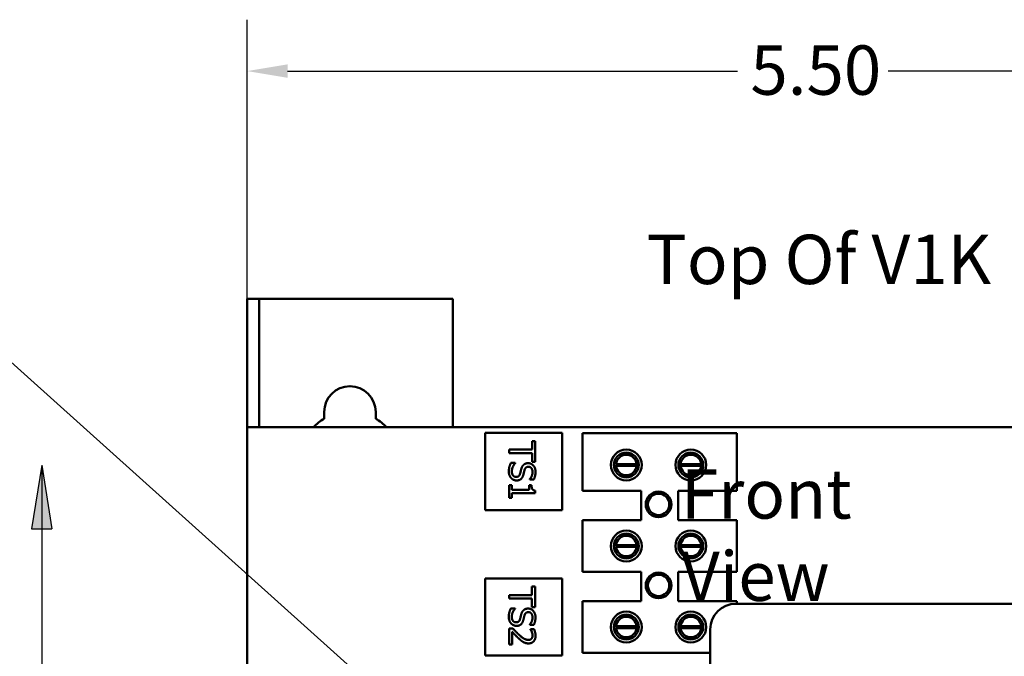
# Model space of a CAD drawing. Units: inches. Extents: x 1 to 43, y 0.5 to 33.5.
# Drawn here: x 15.7 to 20.5, y 19.2 to 22.3 of the extents above; entities that cross this region are included whole.
import ezdxf

# ---------------------------------------------------------------- set-up
doc = ezdxf.new("R2010")
doc.units = ezdxf.units.IN
doc.header["$LTSCALE"] = 2
doc.header["$MEASUREMENT"] = 0
for name, color, linetype, lineweight in [('Dimension (ANSI)', 7, 'Continuous', 25), ('Hatch (ANSI)', 7, 'Continuous', 18), ('Sketch Geometry (ANSI)', 7, 'Continuous', 25), ('Symbol (ANSI)', 7, 'Continuous', 25), ('Visible (ANSI)', 7, 'Continuous', 50)]:
    doc.layers.add(name, color=color, linetype=linetype, lineweight=lineweight)
doc.styles.add('Note Text (ANSI)', font='tahoma.ttf')
doc.dimstyles.new('Default (ANSI)', dxfattribs={"dimscale": 2, "dimtxt": 0.12, "dimasz": 0.098425, "dimexe": 0.125, "dimexo": 0.0625, "dimgap": 0.031496, "dimtad": 0, "dimtih": 1, "dimtoh": 1, "dimrnd": 1e-08, "dimzin": 4, "dimdsep": 46, "dimtxsty": 'Note Text (ANSI)', "dimcen": 0.09, "dimdle": 0.393701, "dimclrd": 256, "dimclre": 256, "dimclrt": 256, "dimadec": 0, "dimazin": 1, "dimtfac": 1, "dimtofl": 0, "dimtmove": 0, "dimatfit": 3, "dimfxl": 1, "dimtolj": 1, "dimtzin": 4, "dimlwd": -1, "dimlwe": -1, "dimarcsym": 0})
doc.dimstyles.new('Default (ANSI)$7', dxfattribs={"dimscale": 2, "dimtxt": 0.12, "dimasz": 0.098425, "dimexe": 0.125, "dimexo": 0.0625, "dimgap": 0.031496, "dimtad": 0, "dimtih": 1, "dimtoh": 1, "dimrnd": 1e-08, "dimzin": 4, "dimdsep": 46, "dimtxsty": 'Note Text (ANSI)', "dimcen": 0.09, "dimdle": 0.393701, "dimclrd": 256, "dimclre": 256, "dimclrt": 256, "dimadec": 0, "dimazin": 1, "dimtfac": 1, "dimtofl": 0, "dimtmove": 0, "dimatfit": 3, "dimfxl": 1, "dimtolj": 1, "dimtzin": 4, "dimlwd": -1, "dimlwe": -1, "dimarcsym": 0})

# ---------------------------------------------------------------- blocks, each defined once
blk = doc.blocks.new('*D27')
at = {"layer": 'Defpoints', "color": 0, "transparency": 16777216}
for p in [(22.3391, 22.088), (16.8391, 20.3557), (22.3391, 20.3557)]:
    blk.add_point(p, dxfattribs=at)
at = {"layer": 'Dimension (ANSI)', "transparency": 16777216}
for p, q in [((16.8391, 20.4807), (16.8391, 22.338)), ((22.3391, 20.4807), (22.3391, 22.338)), ((17.0359, 22.088), (19.2225, 22.088)), ((22.1422, 22.088), (19.9557, 22.088))]:
    blk.add_line(p, q, dxfattribs=at)
for points in [[(17.0359, 22.1208), (17.0359, 22.0551), (16.8391, 22.088)], [(22.1422, 22.1208), (22.1422, 22.0551), (22.3391, 22.088)]]:
    blk.add_solid(points, dxfattribs=at)
at = {"layer": 'Dimension (ANSI)', "transparency": 16777216, "insert": (19.2855, 22.2129), "char_height": 0.24, "attachment_point": 1, "style": 'Note Text (ANSI)'}
blk.add_mtext('\\A1;5.50', dxfattribs=at)

msp = doc.modelspace()

# ---------------------------------------------------------------- hatches: boundary and pattern name
at = {"layer": 'Hatch (ANSI)'}
msp.add_hatch(color=256, dxfattribs=at).paths.add_polyline_path([(15.8406, 20.172), (15.7906, 19.862), (15.8906, 19.862)])

# ---------------------------------------------------------------- linework, layer by layer
at = {"layer": 'Sketch Geometry (ANSI)'}
for p, q in [((15.8406, 20.172), (15.7906, 19.862)), ((15.8406, 20.172), (15.8406, 14.1958)), ((15.8406, 20.172), (15.8906, 19.862)), ((15.7906, 19.862), (15.8906, 19.862))]:
    msp.add_line(p, q, dxfattribs=at)
at = {"layer": 'Visible (ANSI)'}
for p, q in [((16.8391, 20.3557), (16.8391, 20.9807)), ((16.8391, 20.9807), (16.8981, 20.9807)), ((17.8391, 20.9807), (16.8981, 20.9807)), ((16.8981, 20.3557), (16.8981, 20.9807)), ((17.8391, 20.3557), (17.8391, 20.9807)), ((17.2141, 20.3972), (17.2141, 20.4307)), ((17.4641, 20.4307), (17.4641, 20.3972)), ((16.8391, 16.6307), (16.8391, 20.3557)), ((22.3391, 20.3557), (16.8391, 20.3557)), ((17.9958, 20.3279), (17.9958, 19.9529)), ((18.3708, 20.3279), (17.9958, 20.3279)), ((18.3708, 19.9529), (18.3708, 20.3279)), ((18.47, 20.3273), (19.22, 20.3273)), ((18.47, 20.0473), (18.47, 20.3273)), ((19.22, 20.3273), (19.22, 20.0473)), ((18.1138, 20.2304), (18.1138, 20.247)), ((18.1138, 20.247), (18.2241, 20.247)), ((18.2241, 20.247), (18.2241, 20.2889)), ((18.2241, 20.2889), (18.2388, 20.2889)), ((18.2388, 20.2889), (18.2388, 20.1884)), ((18.2241, 20.2304), (18.1138, 20.2304)), ((18.2241, 20.1884), (18.2241, 20.2304)), ((18.7127, 20.2245), (18.6517, 20.2245)), ((19.0265, 20.2245), (18.9654, 20.2245)), ((18.1213, 20.182), (18.1422, 20.182)), ((18.1422, 20.182), (18.1422, 20.1807)), ((18.2388, 20.1884), (18.2241, 20.1884)), ((18.6324, 20.1771), (18.732, 20.1771)), ((18.732, 20.1675), (18.6324, 20.1675)), ((18.9464, 20.1771), (19.046, 20.1771)), ((19.046, 20.1675), (18.9464, 20.1675)), ((18.2131, 20.1018), (18.2131, 20.1031)), ((18.233, 20.1018), (18.2131, 20.1018)), ((18.6517, 20.1201), (18.7127, 20.1201)), ((18.9654, 20.1201), (19.0265, 20.1201)), ((18.1138, 20.0128), (18.1138, 20.0738)), ((18.1138, 20.0738), (18.1266, 20.0738)), ((18.1266, 20.0738), (18.1266, 20.0511)), ((18.2104, 20.0511), (18.2104, 20.0738)), ((18.2104, 20.0738), (18.2218, 20.0738)), ((18.1266, 20.0128), (18.1138, 20.0128)), ((18.1266, 20.0511), (18.2104, 20.0511)), ((18.2393, 20.035), (18.1266, 20.035)), ((18.1266, 20.035), (18.1266, 20.0128)), ((18.2393, 20.0479), (18.2393, 20.035)), ((18.755, 20.0473), (18.47, 20.0473)), ((18.755, 19.9033), (18.755, 20.0473)), ((18.935, 20.0473), (18.935, 19.9033)), ((19.22, 20.0473), (18.935, 20.0473)), ((17.9958, 19.9529), (18.3708, 19.9529)), ((18.47, 19.9033), (18.755, 19.9033)), ((18.47, 19.6533), (18.47, 19.9033)), ((18.935, 19.9033), (19.22, 19.9033)), ((19.22, 19.9033), (19.22, 19.6533)), ((18.7127, 19.8305), (18.6517, 19.8305)), ((19.0265, 19.8305), (18.9654, 19.8305)), ((18.6324, 19.7831), (18.732, 19.7831)), ((18.732, 19.7735), (18.6324, 19.7735)), ((18.9464, 19.7831), (19.046, 19.7831)), ((19.046, 19.7735), (18.9464, 19.7735)), ((18.6517, 19.7261), (18.7127, 19.7261)), ((18.9654, 19.7261), (19.0265, 19.7261)), ((18.755, 19.6533), (18.47, 19.6533)), ((18.755, 19.5093), (18.755, 19.6533)), ((18.935, 19.6533), (18.935, 19.5093)), ((19.22, 19.6533), (18.935, 19.6533)), ((17.9958, 19.6208), (17.9958, 19.2458)), ((18.3708, 19.6208), (17.9958, 19.6208)), ((18.2239, 19.5399), (18.2239, 19.5818)), ((18.2239, 19.5818), (18.2386, 19.5818)), ((18.2386, 19.5818), (18.2386, 19.4814)), ((18.3708, 19.2458), (18.3708, 19.6208)), ((18.1136, 19.5233), (18.1136, 19.5399)), ((18.1136, 19.5399), (18.2239, 19.5399)), ((18.2239, 19.5233), (18.1136, 19.5233)), ((18.2239, 19.4814), (18.2239, 19.5233)), ((18.2386, 19.4814), (18.2239, 19.4814)), ((18.47, 19.5093), (18.755, 19.5093)), ((18.47, 19.2593), (18.47, 19.5093)), ((18.935, 19.5093), (19.22, 19.5093)), ((19.2151, 19.4977), (21.0251, 19.4977)), ((19.22, 19.5093), (19.22, 19.4977)), ((18.1211, 19.4749), (18.142, 19.4749)), ((18.142, 19.4749), (18.142, 19.4737)), ((18.7127, 19.4365), (18.6517, 19.4365)), ((19.0265, 19.4365), (18.9654, 19.4365)), ((18.2129, 19.3947), (18.2129, 19.396)), ((18.2328, 19.3947), (18.2129, 19.3947)), ((18.6324, 19.3891), (18.732, 19.3891)), ((18.9464, 19.3891), (19.046, 19.3891)), ((18.1136, 19.2994), (18.1136, 19.3765)), ((18.1136, 19.3765), (18.1314, 19.3765)), ((18.1281, 19.3608), (18.1281, 19.2994)), ((18.216, 19.373), (18.216, 19.3739)), ((18.216, 19.3739), (18.2338, 19.3739)), ((18.732, 19.3795), (18.6324, 19.3795)), ((19.046, 19.3795), (18.9464, 19.3795)), ((19.0901, 19.0237), (19.0901, 19.3727)), ((18.1281, 19.2994), (18.1136, 19.2994)), ((18.6517, 19.3321), (18.7127, 19.3321)), ((18.9654, 19.3321), (19.0265, 19.3321)), ((17.9958, 19.2458), (18.3708, 19.2458)), ((19.0901, 19.2593), (18.47, 19.2593))]:
    msp.add_line(p, q, dxfattribs=at)
for centre, radius in [((18.6822, 20.1723), 0.075), ((18.996, 20.1723), 0.075), ((18.6822, 20.1723), 0.0605), ((18.996, 20.1723), 0.0605), ((18.8391, 19.9807), 0.0625), ((18.8391, 19.9807), 0.052), ((18.6822, 19.7783), 0.075), ((18.6822, 19.7783), 0.0605), ((18.996, 19.7783), 0.075), ((18.996, 19.7783), 0.0605), ((18.8391, 19.5867), 0.0625), ((18.8391, 19.5867), 0.052), ((18.6822, 19.3843), 0.075), ((18.6822, 19.3843), 0.0605), ((18.996, 19.3843), 0.075), ((18.996, 19.3843), 0.0605)]:
    msp.add_circle(centre, radius, dxfattribs=at)
for centre, radius, start, end in [((17.3391, 20.4307), 0.125, 0, 180), ((17.3391, 20.1807), 0.25, 120, 135.573), ((17.3391, 20.1807), 0.25, 44.427, 60), ((18.6822, 20.1723), 0.05, 5.4833, 174.5167), ((18.9962, 20.1723), 0.05, 5.4833, 174.5167), ((18.6822, 20.1723), 0.05, 174.5167, 185.4833), ((18.6822, 20.1723), 0.05, 185.4833, 354.5167), ((18.6822, 20.1723), 0.05, 354.5167, 5.4833), ((18.9962, 20.1723), 0.05, 174.5167, 185.4833), ((18.9962, 20.1723), 0.05, 185.4833, 354.5167), ((18.9962, 20.1723), 0.05, 354.5167, 5.4833), ((18.6822, 19.7783), 0.05, 5.4833, 174.5167), ((18.9962, 19.7783), 0.05, 5.4833, 174.5167), ((18.6822, 19.7783), 0.05, 174.5167, 185.4833), ((18.6822, 19.7783), 0.05, 185.4833, 354.5167), ((18.6822, 19.7783), 0.05, 354.5167, 5.4833), ((18.9962, 19.7783), 0.05, 174.5167, 185.4833), ((18.9962, 19.7783), 0.05, 185.4833, 354.5167), ((18.9962, 19.7783), 0.05, 354.5167, 5.4833), ((19.2151, 19.3727), 0.125, 90, 180), ((18.6822, 19.3843), 0.05, 5.4833, 174.5167), ((18.9962, 19.3843), 0.05, 5.4833, 174.5167), ((18.6822, 19.3843), 0.05, 174.5167, 185.4833), ((18.6822, 19.3843), 0.05, 354.5167, 5.4833), ((18.9962, 19.3843), 0.05, 174.5167, 185.4833), ((18.9962, 19.3843), 0.05, 354.5167, 5.4833), ((18.6822, 19.3843), 0.05, 185.4833, 354.5167), ((18.9962, 19.3843), 0.05, 185.4833, 354.5167)]:
    msp.add_arc(centre, radius, start, end, dxfattribs=at)
for points in [[(18.1116, 20.1409), (18.1116, 20.1545), (18.1173, 20.1736), (18.1213, 20.182)], [(18.1422, 20.1807), (18.1345, 20.1725), (18.126, 20.1518), (18.126, 20.1422)], [(18.166, 20.1297), (18.1676, 20.1355), (18.1699, 20.1451), (18.1717, 20.1523)], [(18.1717, 20.1523), (18.1734, 20.1588), (18.1786, 20.169), (18.1827, 20.1729)], [(18.1827, 20.1729), (18.1869, 20.1768), (18.198, 20.1811), (18.2053, 20.1811)], [(18.207, 20.1637), (18.1991, 20.1637), (18.1897, 20.1553), (18.1876, 20.1474)], [(18.2053, 20.1811), (18.2205, 20.1811), (18.2411, 20.1573), (18.2411, 20.139)], [(18.2267, 20.1379), (18.2267, 20.1494), (18.2159, 20.1637), (18.207, 20.1637)], [(18.123, 20.1083), (18.1175, 20.1143), (18.1116, 20.1295), (18.1116, 20.1409)], [(18.1495, 20.097), (18.1421, 20.097), (18.1279, 20.103), (18.123, 20.1083)], [(18.126, 20.1422), (18.126, 20.1284), (18.1375, 20.1143), (18.1469, 20.1143)], [(18.1469, 20.1143), (18.1544, 20.1143), (18.1637, 20.1217), (18.166, 20.1297)], [(18.181, 20.1218), (18.1771, 20.1089), (18.1612, 20.097), (18.1495, 20.097)], [(18.1876, 20.1474), (18.1862, 20.1422), (18.1825, 20.1269), (18.181, 20.1218)], [(18.2131, 20.1031), (18.2186, 20.109), (18.2267, 20.1277), (18.2267, 20.1379)], [(18.2411, 20.139), (18.2411, 20.1285), (18.2369, 20.1098), (18.233, 20.1018)], [(18.2218, 20.0738), (18.2218, 20.0609), (18.2291, 20.0488), (18.2393, 20.0479)], [(18.1114, 19.4338), (18.1114, 19.4474), (18.1171, 19.4665), (18.1211, 19.4749)], [(18.1228, 19.4012), (18.1173, 19.4072), (18.1114, 19.4224), (18.1114, 19.4338)], [(18.142, 19.4737), (18.1343, 19.4654), (18.1258, 19.4447), (18.1258, 19.4351)], [(18.1258, 19.4351), (18.1258, 19.4213), (18.1372, 19.4072), (18.1467, 19.4072)], [(18.1658, 19.4226), (18.1674, 19.4284), (18.1697, 19.438), (18.1715, 19.4452)], [(18.1715, 19.4452), (18.1732, 19.4517), (18.1784, 19.4619), (18.1825, 19.4659)], [(18.1874, 19.4403), (18.186, 19.4351), (18.1823, 19.4198), (18.1808, 19.4147)], [(18.1825, 19.4659), (18.1867, 19.4697), (18.1978, 19.474), (18.2051, 19.474)], [(18.2068, 19.4566), (18.1989, 19.4566), (18.1895, 19.4482), (18.1874, 19.4403)], [(18.2051, 19.474), (18.2203, 19.474), (18.2409, 19.4503), (18.2409, 19.4319)], [(18.2265, 19.4308), (18.2265, 19.4424), (18.2157, 19.4566), (18.2068, 19.4566)], [(18.2409, 19.4319), (18.2409, 19.4214), (18.2367, 19.4027), (18.2328, 19.3947)], [(18.1493, 19.3899), (18.1419, 19.3899), (18.1277, 19.3959), (18.1228, 19.4012)], [(18.1467, 19.4072), (18.1542, 19.4072), (18.1635, 19.4146), (18.1658, 19.4226)], [(18.1808, 19.4147), (18.1769, 19.4018), (18.161, 19.3899), (18.1493, 19.3899)], [(18.2129, 19.396), (18.2184, 19.4019), (18.2265, 19.4206), (18.2265, 19.4308)], [(18.1605, 19.3278), (18.1519, 19.3357), (18.1335, 19.355), (18.1281, 19.3608)], [(18.1314, 19.3765), (18.1392, 19.3682), (18.1537, 19.3534), (18.1615, 19.3463)], [(18.1615, 19.3463), (18.1772, 19.332), (18.196, 19.3216), (18.206, 19.3216)], [(18.2413, 19.3419), (18.2413, 19.3243), (18.2227, 19.3046), (18.2069, 19.3046)], [(18.2228, 19.3608), (18.2214, 19.3644), (18.2174, 19.3709), (18.216, 19.373)], [(18.2217, 19.3278), (18.2243, 19.3307), (18.2268, 19.3384), (18.2268, 19.3431)], [(18.2268, 19.3431), (18.2268, 19.3475), (18.2246, 19.3567), (18.2228, 19.3608)], [(18.2338, 19.3739), (18.2363, 19.3687), (18.2413, 19.3502), (18.2413, 19.3419)], [(18.1819, 19.3111), (18.1764, 19.3141), (18.1657, 19.3229), (18.1605, 19.3278)], [(18.2069, 19.3046), (18.1995, 19.3046), (18.1872, 19.308), (18.1819, 19.3111)], [(18.206, 19.3216), (18.2113, 19.3216), (18.2192, 19.3248), (18.2217, 19.3278)]]:
    msp.add_open_spline(points, degree=2, dxfattribs=at)

# ---------------------------------------------------------------- texts
at = {"layer": 'Symbol (ANSI)', "char_height": 0.24, "attachment_point": 1, "style": 'Note Text (ANSI)'}
for s, insert, width in [('\\fTahoma|b0|i0;Top Of V1K', (18.7808, 21.2922), 3.479741), ('\\fTahoma|b0|i0;Front View', (18.9483, 20.1515), 1.558833)]:
    msp.add_mtext(s, dxfattribs=dict(at, insert=insert, width=width))

# ---------------------------------------------------------------- dimensions: what is measured, and where the dimension line sits
at = {"layer": 'Dimension (ANSI)'}
dim = msp.add_linear_dim(base=(22.3391, 22.088), p1=(16.8391, 20.3557), p2=(22.3391, 20.3557), dimstyle='Default (ANSI)', override={"dimgap": 0.031496, "dimtih": 0, "dimtoh": 0, "dimdec": 2, "dimtol": 0, "dimlim": 0, "dimtp": 0, "dimtm": 0, "dimtdec": 2, "dimatfit": 1}, dxfattribs=at)
dim.commit()
dim.dimension.update_dxf_attribs({"geometry": '*D27', "text_midpoint": (19.5891, 22.088), "dimtype": 160})

# ---------------------------------------------------------------- leaders
at = {"layer": 'Symbol (ANSI)', "annotation_type": 0, "has_hookline": 1, "hookline_direction": 1, "text_width": 0.1032}
msp.add_leader([(18.1401, 18.4727), (14.3712, 21.8559), (14.1744, 21.8559)], dimstyle='Default (ANSI)$7', override={"dimtad": 0}, dxfattribs=at)

doc.saveas('drawing.dxf')
